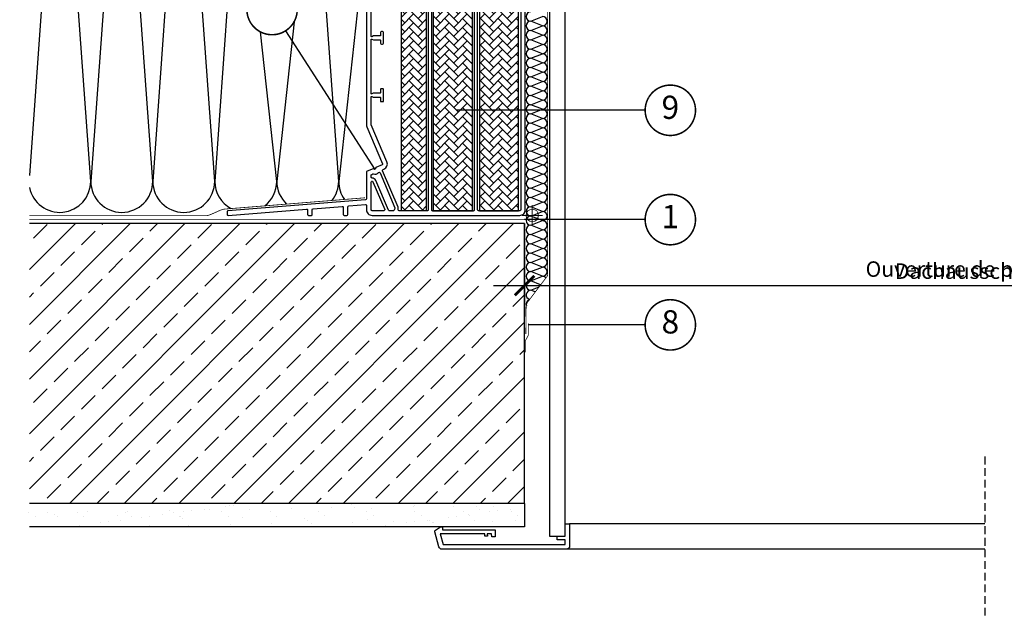
# Model space of a CAD drawing. Units: millimetres. Extents: x -6 to 1156, y -58 to 2205.
# Drawn here: x -6 to 629, y -58 to 327 of the extents above; entities that cross this region are included whole.
import ezdxf
from ezdxf.enums import TextEntityAlignment as Align

# ---------------------------------------------------------------- set-up
doc = ezdxf.new("R2010")
doc.units = ezdxf.units.MM
doc.header["$LTSCALE"] = 20
doc.header["$MEASUREMENT"] = 0
doc.linetypes.add('VERDECKT', pattern=[0.375, 0.25, -0.125])
doc.linetypes.add('VERDECKT2', pattern=[0.1875, 0.125, -0.0625])
doc.layers.get('0').update_dxf_attribs({"plot": 0})
for name, color, linetype in [('VELUX-1_5', 1, 'Continuous'), ('VELUX-ADAPTERKRANZ', 2, 'Continuous'), ('VELUX-DACH', 7, 'Continuous'), ('VELUX-DACHSCHRAFFUR', 8, 'Continuous'), ('VELUX-F-1_5', 1, 'Continuous'), ('VELUX-FENSTER', 5, 'Continuous'), ('VELUX-FENSTERSCHRAFFUR', 8, 'Continuous'), ('VELUX-INNENFUTTER', 109, 'Continuous')]:
    doc.layers.add(name, color=color, linetype=linetype)
doc.layers.get('0').off()
doc.styles.add('Verdana', font='verdana.ttf')
doc.dimstyles.new('Standard_Detail_M_5', dxfattribs={"dimtxt": 10, "dimasz": 12.5, "dimexe": 20, "dimexo": 0, "dimgap": 4, "dimtad": 1, "dimdec": 0, "dimdsep": 46, "dimtxsty": 'Verdana', "dimblk": 'ARCHTICK', "dimcen": 5, "dimdle": 20, "dimclrd": 256, "dimclre": 256, "dimclrt": 256, "dimadec": 0, "dimazin": 0, "dimtfac": 1, "dimtdec": 0, "dimtix": 1, "dimtmove": 1, "dimatfit": 3, "dimldrblk": 'ARCHTICK', "dimfxl": 1, "dimtolj": 1, "dimtzin": 0, "dimlwd": -1, "dimarcsym": 0})
pattern_1 = [(44.99999999999999, (7963.964666505442, -4309.90002225179), (1.276171150418172e-15, 5.747363917484258), [12.192, -4.064]), (135, (7966.83834650544, -4307.026342251789), (1.844605339026252e-15, 5.747363917484258), [12.192, -4.064])]

# ---------------------------------------------------------------- blocks, each defined once
blk = doc.blocks.new('ZCU 0015_u(li)')
at = {"layer": 'VELUX-ADAPTERKRANZ', "lineweight": 5}
h = blk.add_hatch(dxfattribs=at)
h.set_pattern_fill('AR-HBONE', color=6, scale=0.04, angle=-1.272221872585407e-14, style=0)
h.set_pattern_definition(pattern_1)
h.paths.add_polyline_path([(-63.69997369652447, -7.000012501632227), (-38.69999753838238, -7.000012501632227), (-38.69999753838238, -157.0000110115166), (-63.69997369652447, -157.0000110115166)])
h = blk.add_hatch(dxfattribs=at)
h.set_pattern_fill('AR-HBONE', color=6, scale=0.04, angle=-1.272221872585407e-14, style=0)
h.set_pattern_definition(pattern_1)
h.paths.add_polyline_path([(-33.9999924839085, -157.0000110115166), (-9.00001632576641, -157.0000110115166), (-9.00001632576641, -7.000012501632227), (-33.9999924839085, -7.000012501632227)])
h = blk.add_hatch(dxfattribs=at)
h.set_pattern_fill('AR-HBONE', color=6, scale=0.04, angle=-1.272221872585407e-14, style=0)
h.set_pattern_definition(pattern_1)
h.paths.add_polyline_path([(-84.49996816521343, -17.50001142874862), (-68.49999534493145, -17.50001142874862), (-68.49999534493145, -157.0000110115166), (-84.49996816521343, -157.0000110115166)])
at = {"layer": 'VELUX-ADAPTERKRANZ', "color": 1, "lineweight": 5}
for p, q in [((0, -153.4999981522565), (0, -166.4999946951871)), ((6.499998271465302, -159.9999964237218), (-6.499998271465302, -159.9999964237218))]:
    blk.add_line(p, q, dxfattribs=at)
blk.add_circle((0, -159.9999964237218), 3.995200554523118, dxfattribs=at)
at = {"layer": 'VELUX-FENSTER'}
for points in [[(-70.5738793552473, -1.324353917991175, 0.4663316582911274), (-70.57387935524639, -0.864727600966944), (-75.27859317665843, 3.083007231796728, 1.000008660022518), (-75.92136966591534, 2.316960886562811), (-72.99281465416698, -0.1403896059136969, -0.5493342027037968), (-73.12615024452862, -1.144370242511286, 0.8034673820154283), (-72.99996721153911, -1.716552480612336, 0.4141078067260627), (-73.30001699333843, -2.016550108348383), (-73.30001699333934, -4.400013193045197, -0.4142395025395559), (-73.89999734764751, -5.000015899096979), (-76.81561815148052, -5.000015899096979, -0.2079887114358966), (-77.25442754631695, -4.809213980590357), (-81.5611611545628, -0.1908151353945868, 0.2080172700156028), (-81.99997054939922, -1.321688796451781e-05), (-87.87692891960887, -1.321688796451781e-05, 0.3009558855209826), (-88.15307723885235, -0.1827908600916999), (-88.3472095668858, -0.6401223982920783, -0.4931268995887434), (-88.80807268028911, -0.7593093361010688), (-89.61714612847027, -0.1272095288386481, 0.1673700581299446), (-89.98651611214336, -1.321688796451781e-05), (-90.29997693901623, -1.321688796451781e-05, 0.1762947877404424), (-90.6856785953587, -0.1403896059146064), (-92.11356746559886, -1.338547274028315, 0.4663640237654366), (-92.11356746559795, -0.8314086045375007), (-96.77858459358958, 3.083007231796728, 1.000008660022518), (-97.42136108284649, 2.316960886562811), (-94.52922450905407, -0.1098273243060248, -0.5332172872510897), (-94.63949310189037, -1.13443116799499, 0.7832540639715848), (-94.50001823311595, -1.700012191688074, 0.4142234482169657), (-94.80000841026958, -2.000009819423212), (-94.8000084102705, -4.400013193045197, -0.4142395025398223), (-95.39998876457867, -5.000015899096979), (-98.69999992256908, -5.000015899096979, -0.20798871143594), (-99.1388093174046, -4.809213980590357), (-103.4348736942356, -0.2022592271914618, 0.2079747998688313), (-103.899968737418, -1.321688796451781e-05), (-105.4999958217677, -1.321688705502311e-05, 0.4142131601541678), (-107.0000063121861, -1.500016256724848), (-107.0000063121861, -101.4091858561378, 0.100680894088452), (-106.7137848079747, -102.815818219935), (-96.60215484505261, -126.6374347652545, -0.4142661121069738), (-96.9199668109959, -127.4241788233867), (-100.9702216327732, -129.1433965708366), (-101.4999877155369, -130.4546317006698), (-102.8112302959507, -129.9248581673255), (-106.6344510257786, -131.5477101053339, 0.3009843756355148), (-107.0000063121861, -132.1000141944041), (-107.0000063121861, -149.4038758720512, -0.3914170557871422), (-107.5528989971226, -150.0020233835335), (-196.4470874012059, -156.9981483663671, 0.3914170557871421), (-196.9999800861424, -157.5962958778498), (-196.9999800861433, -159.4018621291277, 0.4374433763526325), (-196.3529120624607, -160.00000964061), (-145.6470619381016, -156.0093743647692, -0.4374346570077799), (-144.99999391442, -156.607529326832), (-144.99999391442, -159.4000143851401, 0.4142482833361127), (-144.4000135601109, -160.00000964061), (-142.6000128925389, -160.00000964061, 0.4141780397978418), (-141.999972933585, -159.4000143851397), (-141.999972933585, -156.2769768680685, -0.3914170557868807), (-141.4470802486485, -155.6788293565867), (-122.647060030753, -154.1992334570048, -0.4374346570080508), (-121.9999920070713, -154.7973884190676), (-121.9999920070713, -159.4000143851401, 0.4142482833361127), (-121.4000116527623, -160.00000964061), (-119.6000109851902, -160.00000964061, 0.4141780397978418), (-118.9999710262364, -159.4000143851397), (-118.9999710262364, -154.4668434108846, -0.3914206354000427), (-118.4470783412999, -153.8686884488222), (-107.6470743358677, -153.0187113131635, -0.4374309588138001), (-107.0000063121861, -153.6168588246462), (-107.0000063121861, -156.4000157560456, 0.4142163381001608), (-103.400004977042, -160.00000964061), (-8.099986189658921, -160.00000964061, 0.4142163381001608), (-4.499984854513968, -156.4000157560465), (-4.499984854513968, -3.600014552031098, 0.4142169442710845), (-8.099986189658011, -1.321688796451781e-05), (-68.7772165477827, -1.321688705502311e-05, 0.1763685260577504), (-69.16285859947948, -0.1403896059146064)], [(-103.9999853313511, -4.051974221622004, -0.6808780776244734), (-102.9611955822056, -3.642773434077753), (-100.6015073001909, -6.173206671630396, 0.2080118773064713), (-98.69999992256817, -7.000012501632227), (-95.39998876457867, -7.000012501632227, 0.4142196826694601), (-92.79997455483135, -4.400013193046107), (-92.79997455483135, -4.300011500274195, -0.4142482833363792), (-92.19999420052227, -3.700016244803919), (-91.60150396233257, -3.70001624480301, -0.300974646658465), (-91.0492073238438, -4.06557153121139), (-88.24766981011089, -10.66557149544769, -0.5373083981151193), (-88.79996644859966, -11.50001417056137), (-103.400004977042, -11.50001417056137, -0.4142395025392894), (-103.9999853313511, -10.9000114645105)], [(-85.87594138985332, -11.13445143357421), (-88.97460805779156, -3.834454521093903, -0.5373083981151192), (-88.42231141930279, -3.000011845981135), (-86.46686183815655, -3.000011845980225, -0.3009821585293055), (-85.91456519966778, -3.365574582969202), (-82.81589853172954, -10.66557149544769, -0.5373083981151193), (-83.36819517021831, -11.50001417056137), (-85.32364475136455, -11.50001417056137, -0.3009821585293055)], [(-83.54277717476543, -3.834454521094813, -0.5374077408069954), (-82.99048053627666, -3.000011845981135), (-81.93708764916119, -3.000011845981135, -0.2080172700155594), (-81.49827825432476, -3.190813764487757), (-78.71718513375163, -6.173206671629487, 0.2079949316150599), (-76.81561815148052, -7.000012501632227), (-73.89999734764751, -7.000012501632227, 0.4142196826694601), (-71.2999831379002, -4.400013193046107), (-71.2999831379002, -4.300011500274195, -0.4142482833363792), (-70.70000278359112, -3.700016244803919), (-67.69998180275616, -3.70001624480301, -0.4142482833361127), (-67.10000144844707, -4.300011500274195), (-67.10000144844707, -10.9000114645105, -0.4142395025395559), (-67.69998180275616, -11.50001417056137), (-79.89181386833843, -11.50001417056137, -0.3009821585293055), (-80.4441105068272, -11.1344514335733)], [(-64.49998723869976, -3.000011845980225, 0.4142395025398221), (-65.09996759300884, -3.600014552032007), (-65.09996759300975, -156.4000157560461, 0.4142358657222821), (-64.49998723870067, -157.0000110115168), (-37.89998399620708, -157.0000110115168, 0.4142358657220157), (-37.300003641898, -156.400015756047), (-37.300003641898, -3.600014552032007, 0.4142395025392895), (-37.89998399620799, -3.000011845980225)], [(-8.099986189658011, -157.0000110115168), (-34.6999894321516, -157.0000110115168, -0.4142358657222821), (-35.29996978645977, -156.4000157560465), (-35.29996978645977, -3.600014552032007, -0.4142395025398221), (-34.69998943215069, -3.000011845980225), (-8.099986189658921, -3.000011845980225, -0.4142395025392895), (-7.500005835349839, -3.600014552031098), (-7.500005835348929, -156.4000157560465, -0.4142358657220157)], [(-86.60001861458477, -156.4000157560465), (-86.60001861458477, -154.9062563027494, 0.1006903248493315), (-86.64770233040508, -154.671816333687), (-96.60948621636089, -131.2032734896293, -0.4141901236753339), (-96.29161464577373, -130.4165331567874), (-95.74778186684307, -130.185691818152, 0.4142027813233473), (-93.8406120479649, -125.4652423705211), (-103.9523016155308, -101.6436258252015, -0.1006810138756292), (-103.9999853313511, -101.4091858561387), (-103.9999853313511, -83.52252067208701, -0.5429412252884422), (-103.5779844463414, -83.24845711842681), (-102.6219855487898, -83.67407665730025, 0.1052409324869974), (-102.4999748409336, -83.70001305968071), (-98.29999315148052, -83.70001305968071, -0.4142396909343711), (-98.00000297432598, -84.00001301572229), (-98.00000297432598, -86.20001300380045, 0.4142385933442833), (-97.70001279717144, -86.50001342550422), (-96.30001890068706, -86.50001342550422, 0.4140981172609859), (-95.99996911888775, -86.20001300380136), (-95.99996911888775, -78.70001322964708, 0.4140992311180953), (-96.30001890068706, -78.40001321880845), (-97.70001279717235, -78.40001321880754, 0.4142397072923005), (-98.00000297432598, -78.70001322964708), (-98.00000297432598, -80.90001315951758, -0.4142396909346375), (-98.29999315148052, -81.20001311556007), (-102.4999748409336, -81.20001311555916, 0.1052372810263649), (-102.6219855487889, -81.22594951794053), (-103.5779844463414, -81.65156952247526, -0.542939672999782), (-103.9999853313511, -81.37750596881415), (-103.9999853313511, -46.49475048438217, -0.5429390806866666), (-103.5779844463414, -46.22068460241462), (-102.5596390903538, -46.67407850876953, 0.1050204501611998), (-102.4376283824986, -46.70001397982742), (-98.29999315148143, -46.70001397982742, -0.4142358657222821), (-98.00000297432598, -47.00001160756256), (-98.00000297432598, -48.90001396790649, 0.4141705451424539), (-97.39996301537212, -49.50001294866706), (-96.6000090778416, -49.50001294866706, 0.4141705451427203), (-95.99996911888775, -48.90001396790649), (-95.99996911888866, -42.00001265064384, 0.4141674406950305), (-96.6000090778416, -41.40001366988326), (-97.39996301537212, -41.40001366988326, 0.4141674406950306), (-98.00000297432598, -42.00001265064384), (-98.00000297432689, -43.90001501098777, -0.4142358657220157), (-98.29999315148052, -44.20001263872291), (-102.4376283824986, -44.20001263872291, 0.1050204501611997), (-102.5596390903538, -44.2259481097808), (-103.5779844463414, -44.67933829084541, -0.5429474793920543), (-103.9999853313511, -44.40527613416816), (-103.9999853313511, -14.1000134791484, -0.4142395025398221), (-103.400004977042, -13.50001077309662), (-67.69998180275707, -13.50001077309662, -0.4142395025395559), (-67.10000144844798, -14.1000134791484), (-67.10000144844707, -156.4000157560465, -0.4142358657220157), (-67.69998180275616, -157.0000110115168), (-85.99997865563091, -157.0000110115168, -0.4141656219280933)]]:
    blk.add_lwpolyline(points, format="xyb", close=True, dxfattribs=at)
at = {"layer": 'VELUX-FENSTER', "color": 6}
for points in [[(-63.69997369652447, -7.000012501632227), (-38.69999753838238, -7.000012501632227), (-38.69999753838238, -157.0000110115166), (-63.69997369652447, -157.0000110115166)], [(-33.9999924839085, -157.0000110115166), (-9.00001632576641, -157.0000110115166), (-9.00001632576641, -7.000012501632227), (-33.9999924839085, -7.000012501632227)], [(-84.49996816521343, -17.50001142874862), (-68.49999534493145, -17.50001142874862), (-68.49999534493145, -157.0000110115166), (-84.49996816521343, -157.0000110115166)]]:
    blk.add_lwpolyline(points, close=True, dxfattribs=at)
at = {"layer": 'VELUX-FENSTER'}
for points in [[(-98.20814239388255, -132.5557438577753), (-88.64767658119945, -155.0787223424074, -0.1978899440115144), (-88.64278900032787, -155.5356962527392), (-89.07683002358135, -156.622549697315, -0.3068552763406779), (-89.63407384758648, -157.0000110115168), (-92.32361423378734, -157.0000110115168, -0.3009696607507317), (-92.8759108722752, -156.6344482745287), (-101.0066996753749, -137.4796351338982, 0.3009634123882001), (-103.400004977042, -135.8955336655717, -0.4142188149835597), (-103.9999853313511, -135.2955346848121), (-103.999985331352, -134.0856684292894, -0.3009628528016686), (-103.6344300449437, -133.5333680655112), (-103.0105482317385, -133.2685520809077, -0.1932995267165258), (-102.5634537876194, -133.2598199988943, 0.3168017735452609), (-99.21701061135082, -132.4009207929712, -0.5574629320637201), (-98.20814239388255, -132.5557438577753, 4.9153238122533)], [(-102.8477083385533, -138.2610967303863), (-95.24769889717754, -156.1655757869837, -0.5373175176696297), (-95.79999554159531, -157.000011011517), (-103.400004977043, -157.0000110115168, -0.4142208366218567), (-103.9999853313511, -156.4000157560465), (-103.999985331352, -138.4955366994491, -0.8170297081561613), (-102.8477083385533, -138.2610967303863, 0.6618776931263296)]]:
    blk.add_lwpolyline(points, format="xyb", dxfattribs=at)
blk = doc.blocks.new('_ArchTick')
at = {"color": 0, "linetype": 'ByBlock', "const_width": 0.15}
blk.add_lwpolyline([(-0.5, -0.5), (0.5, 0.5)], dxfattribs=at)
blk = doc.blocks.new('*D51')
at = {"layer": 'Defpoints', "color": 0, "transparency": 16777216}
for p in [(319.7280815192721, 195.7778508750253), (943.7280815192721, 195.7778508750253), (943.7280815192721, 155.8099456183429)]:
    blk.add_point(p, dxfattribs=at)
at = {"layer": 'VELUX-1_5', "lineweight": -2, "transparency": 16777216}
for p, q in [((319.7280815192721, 195.7778508750253), (319.7280815192721, 135.8099456183429)), ((943.7280815192721, 195.7778508750253), (943.7280815192721, 135.8099456183429))]:
    blk.add_line(p, q, dxfattribs=at)
at = {"layer": 'VELUX-1_5', "transparency": 16777216}
blk.add_line((299.7280815192721, 155.8099456183429), (963.7280815192721, 155.8099456183429), dxfattribs=at)
at = {"layer": 'VELUX-1_5', "transparency": 16777216, "xscale": 12.5, "yscale": 12.5, "zscale": 12.5, "rotation": 180}
blk.add_blockref('_ArchTick', (319.7280815192721, 155.8099456183429), dxfattribs=at)
at = {"layer": 'VELUX-1_5', "transparency": 16777216, "xscale": 12.5, "yscale": 12.5, "zscale": 12.5}
blk.add_blockref('_ArchTick', (943.7280815192721, 155.8099456183429), dxfattribs=at)
at = {"layer": 'VELUX-1_5', "transparency": 16777216, "insert": (631.7280815192721, 165.1390255377519), "char_height": 10, "attachment_point": 5, "style": 'Verdana'}
blk.add_mtext('\\A1;Dachausschnitt B2 x L2', dxfattribs=at)
blk = doc.blocks.new('*D52')
at = {"layer": 'Defpoints', "color": 0, "transparency": 16777216}
for p in [(319.728081519273, 195.7778508750253), (943.7280815192735, 195.7778508750253), (943.7280815192735, 155.8099456183429)]:
    blk.add_point(p, dxfattribs=at)
at = {"layer": 'VELUX-F-1_5', "lineweight": -2, "transparency": 16777216}
for p, q in [((319.728081519273, 195.7778508750253), (319.728081519273, 135.8099456183429)), ((943.7280815192735, 195.7778508750253), (943.7280815192735, 135.8099456183429))]:
    blk.add_line(p, q, dxfattribs=at)
at = {"layer": 'VELUX-F-1_5', "transparency": 16777216}
blk.add_line((299.728081519273, 155.8099456183429), (963.7280815192735, 155.8099456183429), dxfattribs=at)
at = {"layer": 'VELUX-F-1_5', "transparency": 16777216, "xscale": 12.5, "yscale": 12.5, "zscale": 12.5, "rotation": 180}
blk.add_blockref('_ArchTick', (319.728081519273, 155.8099456183429), dxfattribs=at)
at = {"layer": 'VELUX-F-1_5', "transparency": 16777216, "xscale": 12.5, "yscale": 12.5, "zscale": 12.5}
blk.add_blockref('_ArchTick', (943.7280815192735, 155.8099456183429), dxfattribs=at)
at = {"layer": 'VELUX-F-1_5', "transparency": 16777216, "insert": (631.7280815192732, 166.4519872570266), "char_height": 10, "attachment_point": 5, "style": 'Verdana'}
blk.add_mtext('\\A1;Ouverture de plafond B2 x L2', dxfattribs=at)

msp = doc.modelspace()

# ---------------------------------------------------------------- hatches: boundary and pattern name
at = {"layer": 'VELUX-DACH'}
h = msp.add_hatch(dxfattribs=at)
h.set_pattern_fill('AR-SAND', color=256, scale=10, style=0)
h.set_pattern_definition([(37.50000000000001, (-8747.617737568573, 8813.129020933515), (-0.6299335810960816, 19.26823769013158), [0, -15.2, 0, -17, 0, -16.25]), (7.499999999999999, (-8747.617737568573, 8813.129020933515), (17.69776705267727, 28.2214606522974), [0, -8.2, 0, -13.7, 0, -5.25]), (327.5, (-8759.917737568576, 8813.129020933515), (31.14141861751495, 0.05659053536964498), [0, -5, 0, -18, 0, -23.5]), (317.5, (-8759.917737568576, 8813.129020933515), (30.06126604572293, 8.77675564934249), [0, -2.5, 0, -11.8, 0, -13.5])])
h.paths.add_polyline_path([(319.728081519273, 15.11760067511386), (-6.12015473348265, 15.11760067511386), (-6.120154733480831, 0.117600675113863), (319.7280815192748, 0.117600675113863)])
at = {"layer": 'VELUX-FENSTERSCHRAFFUR'}
h = msp.add_hatch(dxfattribs=at)
h.set_pattern_fill('ANSI33', color=256, scale=100, style=0)
h.set_pattern_definition([(45, (-8747.617737568573, 8813.129020933515), (-17.67766952966369, 17.67766952966369), []), (45, (-8729.940068068576, 8813.129020933515), (-17.67766952966369, 17.67766952966369), [12.5, -6.25])])
h.paths.add_polyline_path([(0.1618969525588909, 195.777850875025), (0.1618969525588909, 15.11760067511386), (319.728081519273, 15.11760067511386), (319.728081519273, 195.777850875025)])

# ---------------------------------------------------------------- linework, layer by layer
at = {"layer": 'VELUX-1_5'}
for p, q in [((223.2280938037361, 230.6629767958154), (165.5589849009461, 320.2819019079086)), ((397.5771144657892, 268.9400717291967), (276.0405482254637, 268.9400717291969)), ((397.5771144657892, 198.3916365167267), (319.7280815192726, 198.3916365167267)), ((397.5771144657892, 130.4473590663815), (322.2298400574155, 130.4729714809337))]:
    msp.add_line(p, q, dxfattribs=at)
at = {"layer": 'VELUX-1_5', "const_width": 1}
for points in [[(142.9026083670155, 342.4254188676712, -680.2406413038243), (142.8529935485849, 342.3437550597384, 1.773395182032496)], [(399.9641916179762, 277.4183893757343, -680.2406413038243), (399.9145767995456, 277.3367255678015, 1.773395182032496)], [(399.9641916179762, 206.8699541632641, -680.2406413038243), (399.9145767995456, 206.7882903553314, 1.773395182032496)], [(399.9641916179762, 138.9256767129191, -680.2406413038243), (399.9145767995456, 138.8440129049864, 1.773395182032496)]]:
    msp.add_lwpolyline(points, format="xyb", dxfattribs=at)
at = {"layer": 'VELUX-DACH'}
for p, q in [((319.728081519273, 195.777850875025), (0.1618969525588909, 195.777850875025)), ((319.728081519273, 15.11760067511386), (319.728081519273, 195.7778508750253)), ((319.728081519273, 15.11760067511386), (0.1618969525588909, 15.11760067511386)), ((319.728081519273, 15.11760067511386), (319.7280815192748, 0.117600675113863)), ((319.7280815192748, 0.117600675113863), (0.1618969525588909, 0.117600675113863))]:
    msp.add_line(p, q, dxfattribs=at)
at = {"layer": 'VELUX-DACH', "color": 3, "linetype": 'VERDECKT2'}
for points in [[(344.039720540738, 538.763902611003, 0.5, 0.5, 0), (336.5940258757619, 538.763902611003, 0.5, 0.5, 0.4142135623730951), (334.5940258757619, 536.7639026110028, 0.5, 0.5, 0), (334.5940258757619, 162.8254128365065, 0.5, 0.5, -0.1683657801064133), (334.1651335895685, 161.5878262530236, 0.5, 0.5, 0), (321.4320097864784, 144.7799665829941, 0.5, 0.5, 0.09842763573444635), (320.736085043718, 140.8382634937523, 0.5, 0.5, 0), (320.5490322792357, 124.5316274735785, 0, 0, 0)], [(322.2298400574164, 131.3449336349047, 0.5, 0.5, 0), (322.2298400574164, 123.8176131849893, 0.5, 0.5, 0), (320.2640111482378, 120.267663565254, 0.5, 0.5, 0), (320.2640111482378, 112.7403431153386, 0, 0, 0)]]:
    msp.add_lwpolyline(points, format="xyseb", dxfattribs=at)
at = {"layer": 'VELUX-DACH', "color": 3, "linetype": 'VERDECKT2', "const_width": 0.5}
msp.add_lwpolyline([(216.7511316982504, 212.4663443693375), (126.5349277316222, 205.206193492578, 0.08408344900570602), (123.2974405228074, 204.3861652069738), (117.3240701657287, 201.7483254755352, -0.1043377859229045), (113.2844260345023, 200.8960724819324), (0.1618969525588909, 200.8960724819297)], format="xyb", dxfattribs=at)
msp.add_lwpolyline([(0.1618969525588909, 198.3916365167236), (319.728081519273, 198.3916365167267)], dxfattribs=at)
at = {"layer": 'VELUX-DACHSCHRAFFUR'}
for p, q in [((19.76112039921418, 501.0894794720856), (0.1618969525588909, 226.7564964253691)), ((39.76112039921509, 223.0720088070377), (19.76112039921418, 501.0894794720856)), ((59.76112039921418, 501.0894794720856), (39.76112039921509, 223.0720088070377)), ((79.76112039921509, 223.0720088070377), (59.76112039921418, 501.0894794720856)), ((99.76112039921418, 501.0894794720874), (79.76112039921509, 223.0720088070377)), ((119.7611203992151, 223.0720088070377), (99.76112039921418, 501.0894794720874)), ((139.7611203992142, 501.0894794720874), (119.7611203992151, 223.0720088070377)), ((199.7611203992151, 223.0720088070418), (179.7611203992142, 501.0894794720892)), ((217.8513152786464, 389.3818851966544), (199.7611203992151, 223.0720088070404)), ((170.9612044313026, 326.0385386506559), (159.7611203992151, 223.0720088070375)), ((159.7611203992151, 223.0720088070377), (149.2690429322292, 319.5295714941356))]:
    msp.add_line(p, q, dxfattribs=at)
at = {"layer": 'VELUX-DACHSCHRAFFUR', "color": 252}
for p, q in [((323.7655362099376, 326.4394059905592), (331.2788426341494, 329.4329052953351)), ((331.2788426341494, 323.4459066857837), (323.7655362099376, 326.4394059905592)), ((323.7655362099376, 320.4524073810078), (331.2788426341494, 323.4459066857837)), ((331.2788426341494, 317.4589080762321), (323.7655362099376, 320.4524073810078)), ((323.7655362099376, 314.4654087714564), (331.2788426341494, 317.4589080762321)), ((331.2788426341494, 311.4719094666807), (323.7655362099376, 314.4654087714564)), ((323.7655362099376, 308.478410161905), (331.2788426341494, 311.4719094666807)), ((331.2788426341494, 305.4849108571293), (323.7655362099376, 308.478410161905)), ((323.7655362099376, 302.4914115523536), (331.2788426341494, 305.4849108571293)), ((331.2788426341494, 299.4979122475777), (323.7655362099376, 302.4914115523536)), ((323.7655362099376, 296.504412942802), (331.2788426341494, 299.4979122475777)), ((331.2788426341494, 293.5109136380263), (323.7655362099376, 296.504412942802)), ((323.7655362099376, 290.5174143332506), (331.2788426341494, 293.5109136380263)), ((331.2788426341494, 287.5239150284749), (323.7655362099376, 290.5174143332506)), ((323.7655362099376, 284.5304157236992), (331.2788426341494, 287.5239150284749)), ((331.2788426341494, 281.5369164189235), (323.7655362099376, 284.5304157236992)), ((323.7655362099376, 278.5434171141476), (331.2788426341494, 281.5369164189235)), ((331.2788426341494, 275.5499178093721), (323.7655362099376, 278.5434171141476)), ((323.7655362099376, 272.5564185045962), (331.2788426341494, 275.5499178093721)), ((331.2788426341494, 269.5629191998205), (323.7655362099376, 272.5564185045962)), ((323.7655362099376, 266.5694198950448), (331.2788426341494, 269.5629191998205)), ((331.2788426341494, 263.5759205902691), (323.7655362099376, 266.5694198950448)), ((323.7655362099376, 260.5824212854934), (331.2788426341494, 263.5759205902691)), ((331.2788426341494, 257.5889219807177), (323.7655362099376, 260.5824212854934)), ((323.7655362099376, 254.595422675942), (331.2788426341494, 257.5889219807177)), ((331.2788426341494, 251.6019233711661), (323.7655362099376, 254.595422675942)), ((323.7655362099376, 248.6084240663904), (331.2788426341494, 251.6019233711661)), ((331.2788426341494, 245.6149247616147), (323.7655362099376, 248.6084240663904)), ((323.7655362099376, 242.621425456839), (331.2788426341494, 245.6149247616147)), ((331.2788426341494, 239.6279261520633), (323.7655362099376, 242.621425456839)), ((323.7655362099376, 236.6344268472876), (331.2788426341494, 239.6279261520633)), ((331.2788426341494, 233.6409275425119), (323.7655362099376, 236.6344268472876)), ((323.7655362099376, 230.647428237736), (331.2788426341494, 233.6409275425119)), ((331.2788426341494, 227.6539289329605), (323.7655362099376, 230.647428237736)), ((323.7655362099376, 224.6604296281846), (331.2788426341494, 227.6539289329605)), ((331.2788426341494, 221.6669303234089), (323.7655362099376, 224.6604296281846)), ((323.7655362099376, 218.6734310186332), (331.2788426341494, 221.6669303234089)), ((331.2788426341494, 215.6799317138575), (323.7655362099376, 218.6734310186332)), ((323.7655362099376, 212.6864324090818), (331.2788426341494, 215.6799317138575)), ((331.2788426341494, 209.6929331043061), (323.7655362099376, 212.6864324090818)), ((323.7655362099376, 206.6994337995304), (331.2788426341494, 209.6929331043061)), ((331.2788426341494, 203.7059344947545), (323.7655362099376, 206.6994337995304)), ((323.7655362099376, 200.7124351899788), (331.2788426341494, 203.7059344947545)), ((323.7655362099376, 200.7124351899788), (331.2788426341494, 203.7059344947545)), ((331.2788426341494, 197.7189358852031), (323.7655362099376, 200.7124351899788)), ((323.7655362099376, 194.7254365804274), (331.2788426341494, 197.7189358852031)), ((331.2788426341494, 191.7319372756517), (323.7655362099376, 194.7254365804274)), ((323.7655362099376, 188.738437970876), (331.2788426341494, 191.7319372756517)), ((331.2788426341494, 185.7449386661003), (323.7655362099376, 188.738437970876)), ((323.7655362099376, 182.7514393613244), (331.2788426341494, 185.7449386661003)), ((331.2788426341494, 179.7579400565489), (323.7655362099376, 182.7514393613244)), ((323.7655362099376, 176.764440751773), (331.2788426341494, 179.7579400565489)), ((331.2788426341494, 173.7709414469973), (323.7655362099376, 176.764440751773)), ((323.7655362099376, 170.7774421422216), (331.2788426341494, 173.7709414469973)), ((331.2788426341494, 167.7839428374459), (323.7655362099376, 170.7774421422216)), ((323.7655362099376, 164.7904435326702), (331.2788426341494, 167.7839428374459)), ((331.2788426341494, 161.7969442278945), (323.7655362099376, 164.7904435326702)), ((323.7655362099376, 158.8034449231188), (331.2788426341494, 161.7969442278945)), ((330.1336475390585, 156.2662215277003), (323.7655362099376, 158.8034449231188)), ((323.7655362099376, 152.8164463135672), (329.1434486225503, 154.9591483623515)), ((326.6496685449069, 151.6673319753327), (323.7655362099376, 152.8164463135672))]:
    msp.add_line(p, q, dxfattribs=at)
for centre, start, end in [((323.7655362099376, 329.4329052953351), 90, 270), ((323.7655362099376, 323.4459066857837), 90, 270), ((331.2788426341494, 326.4394059905592), 270, 90), ((323.7655362099376, 317.4589080762321), 90, 270), ((331.2788426341494, 320.4524073810078), 270, 90), ((323.7655362099376, 311.4719094666807), 90, 270), ((331.2788426341494, 314.4654087714564), 270, 90), ((331.2788426341494, 308.478410161905), 270, 90), ((323.7655362099376, 305.4849108571293), 90, 270), ((331.2788426341494, 302.4914115523536), 270, 90), ((323.7655362099376, 299.4979122475777), 90, 270), ((331.2788426341494, 296.504412942802), 270, 90), ((323.7655362099376, 293.5109136380263), 90, 270), ((331.2788426341494, 290.5174143332506), 270, 90), ((323.7655362099376, 287.5239150284749), 90, 270), ((331.2788426341494, 284.5304157236992), 270, 90), ((323.7655362099376, 281.5369164189235), 90, 270), ((331.2788426341494, 278.5434171141476), 270, 90), ((323.7655362099376, 275.5499178093721), 90, 270), ((331.2788426341494, 272.5564185045962), 270, 90), ((323.7655362099376, 269.5629191998205), 90, 270), ((331.2788426341494, 266.5694198950448), 270, 90), ((323.7655362099376, 263.5759205902691), 90, 270), ((323.7655362099376, 257.5889219807177), 90, 270), ((331.2788426341494, 260.5824212854934), 270, 90), ((323.7655362099376, 251.6019233711661), 90, 270), ((331.2788426341494, 254.595422675942), 270, 90), ((323.7655362099376, 245.6149247616147), 90, 270), ((331.2788426341494, 248.6084240663904), 270, 90), ((323.7655362099376, 239.6279261520633), 90, 270), ((331.2788426341494, 242.621425456839), 270, 90), ((323.7655362099376, 233.6409275425119), 90, 270), ((331.2788426341494, 236.6344268472876), 270, 90), ((323.7655362099376, 227.6539289329605), 90, 270), ((331.2788426341494, 230.647428237736), 270, 90), ((323.7655362099376, 221.6669303234089), 90, 270), ((331.2788426341494, 224.6604296281846), 270, 90), ((323.7655362099376, 215.6799317138575), 90, 270), ((331.2788426341494, 218.6734310186332), 270, 90), ((323.7655362099376, 209.6929331043061), 90, 270), ((331.2788426341494, 212.6864324090818), 270, 90), ((323.7655362099376, 203.7059344947545), 90, 270), ((323.7655362099376, 203.7059344947545), 90, 270), ((331.2788426341494, 206.6994337995304), 270, 90), ((331.2788426341494, 200.7124351899788), 270, 90), ((323.7655362099376, 197.7189358852031), 90, 270), ((331.2788426341494, 194.7254365804274), 270, 90), ((323.7655362099376, 191.7319372756517), 90, 270), ((331.2788426341494, 188.738437970876), 270, 90), ((323.7655362099376, 185.7449386661003), 90, 270), ((331.2788426341494, 182.7514393613244), 270, 90), ((323.7655362099376, 179.7579400565489), 90, 270), ((331.2788426341494, 176.764440751773), 270, 90), ((323.7655362099376, 173.7709414469973), 90, 270), ((331.2788426341494, 170.7774421422216), 270, 90), ((323.7655362099376, 167.7839428374459), 90, 270), ((331.2788426341494, 164.7904435326702), 270, 90), ((323.7655362099376, 161.7969442278945), 90, 270), ((331.2788426341494, 158.8034449231188), 40.91415570415315, 90), ((323.7655362099376, 155.8099456183429), 90, 270), ((323.7655362099376, 149.8229470087915), 90, 256.1768905635005), ((323.7655362099376, 143.8359483992401), 107.1246606921365, 197.3488077670018)]:
    msp.add_arc(centre, 2.993499304775756, start, end, dxfattribs=at)
at = {"layer": 'VELUX-DACHSCHRAFFUR'}
for centre, start, end in [((19.76112039921509, 223.0720088070377), 191.4895149331746, 0), ((59.76112039921509, 223.0720088070377), 180, 0), ((99.76112039921509, 223.0720088070377), 180, 0), ((139.7611203992151, 223.0720088070377), 180, 241.4638451421237), ((139.7611203992151, 223.0720088070377), 307.7380825296464, 0), ((179.7611203992151, 223.0720088070377), 180, 227.2054317085883), ((179.7611203992151, 223.0720088070377), 321.9964959632086, 0), ((219.7611203992151, 223.0720088070377), 180, 215.6988664207512)]:
    msp.add_arc(centre, 20, start, end, dxfattribs=at)
at = {"layer": 'VELUX-F-1_5'}
for p, q in [((223.2280938037366, 230.6629767958154), (165.5589849009466, 320.2819019079086)), ((397.5771144657901, 268.9400717291967), (276.0405482254646, 268.9400717291969)), ((397.5771144657901, 198.3916365167267), (319.728081519273, 198.3916365167267)), ((397.5771144657901, 130.4473590663815), (322.2298400574164, 130.4729714809337))]:
    msp.add_line(p, q, dxfattribs=at)
at = {"layer": 'VELUX-F-1_5', "const_width": 1}
for points in [[(142.902608367016, 342.4254188676712, -680.2406413038243), (142.8529935485858, 342.3437550597384, 1.773395182032496)], [(399.9641916179771, 277.4183893757343, -680.2406413038243), (399.9145767995469, 277.3367255678015, 1.773395182032496)], [(399.9641916179771, 206.8699541632641, -680.2406413038243), (399.9145767995469, 206.7882903553314, 1.773395182032496)], [(399.9641916179771, 138.9256767129191, -680.2406413038243), (399.9145767995469, 138.8440129049864, 1.773395182032496)]]:
    msp.add_lwpolyline(points, format="xyb", dxfattribs=at)
at = {"layer": 'VELUX-FENSTER', "color": 9, "linetype": 'VERDECKT'}
msp.add_line((616.7280815192735, 45.42164386187028), (616.7280815192735, -57.65273323842291), dxfattribs=at)
at = {"layer": 'VELUX-INNENFUTTER', "color": 53}
for p, q in [((616.728081519273, 2.134657101297194), (348.8435494281061, 2.134657101298671)), ((616.7280815192735, -14.36574647784971), (346.8470177735398, -14.36574647784801))]:
    msp.add_line(p, q, dxfattribs=at)
at = {"layer": 'VELUX-INNENFUTTER'}
msp.add_lwpolyline([(345.8453084283151, -5.867014747161647), (345.8799646867365, 533.2494559548145), (344.4839046968063, 538.4594569764358), (339.0899227632121, 538.4594569764356), (335.8799742234792, 537.5993396005849), (335.8453084283133, -5.867014747147095), (345.8453084283151, -5.867014747161647)], dxfattribs=at)
msp.add_lwpolyline([(295.6972563427507, -4.376458887054014), (295.7647565818552, -5.868366698723094), (294.1884923434436, -5.868692951669345), (294.1209921043392, -4.376785140000266), (265.317387370741, -4.382746869435096), (267.1944751361261, -11.3823279848225), (345.8464419265638, -11.36593872941785), (345.8458209988075, -8.365977417487102), (340.8458258742794, -8.367012309417532), (340.8453084283142, -5.867014747154371), (345.8453035528423, -5.865979855223031), (345.8436477208188, 2.134036185879495), (348.8435494281061, 2.134657101298671), (348.846603773532, -12.36533256352027, -0.4142135623730909), (346.8470177735398, -14.36574647784801), (266.4277781995092, -14.3825015208779, -0.3394542588634029), (264.4956197711431, -12.90053949475259), (261.8787322783937, -3.142261880293745, -0.3217026890684646), (262.2900597117455, -2.051089045409753), (265.5439072801942, 0.1173315829785224), (266.8440037641867, 0.117600675113863), (266.8444177283609, -1.882433137484441), (300.8444170003072, -1.87539586564435), (300.8453483981098, -6.375367635862403), (298.5202904645143, -6.375848873070254), (298.3448772793649, -4.375910886211386)], format="xyb", close=True, dxfattribs=at)

# ---------------------------------------------------------------- block references
at = {"layer": 'VELUX-FENSTER'}
msp.add_blockref('ZCU 0015_u(li)', (324.728081519273, 361.1176084964852), dxfattribs=at)

# ---------------------------------------------------------------- texts
at = {"layer": 'VELUX-1_5', "style": 'Verdana'}
for tag, p in [('9', (413.8271144657779, 268.9400717291744)), ('1', (413.8271144657779, 198.3916365167042)), ('8', (413.8271144657779, 130.4473590663592))]:
    msp.add_attdef(tag, text='1', height=15, dxfattribs=at).set_placement(p, align=Align.MIDDLE)
at = {"layer": 'VELUX-F-1_5', "style": 'Verdana'}
for tag, p in [('9', (413.8271144657792, 268.9400717291744)), ('1', (413.8271144657792, 198.3916365167042)), ('8', (413.8271144657792, 130.4473590663592))]:
    msp.add_attdef(tag, text='1', height=15, dxfattribs=at).set_placement(p, align=Align.MIDDLE)

# ---------------------------------------------------------------- dimensions: what is measured, and where the dimension line sits
at = {"layer": 'VELUX-1_5'}
dim = msp.add_linear_dim(base=(943.7280815192721, 155.8099456183429), p1=(319.7280815192721, 195.7778508750253), p2=(943.7280815192721, 195.7778508750253), text='Dachausschnitt B2 x L2', dimstyle='Standard_Detail_M_5', dxfattribs=at)
dim.commit()
dim.dimension.update_dxf_attribs({"geometry": '*D51', "text_midpoint": (631.7280815192721, 165.1390255377519)})
at = {"layer": 'VELUX-F-1_5'}
dim = msp.add_linear_dim(base=(943.7280815192735, 155.8099456183429), p1=(319.728081519273, 195.7778508750253), p2=(943.7280815192735, 195.7778508750253), text='Ouverture de plafond B2 x L2', dimstyle='Standard_Detail_M_5', dxfattribs=at)
dim.commit()
dim.dimension.update_dxf_attribs({"geometry": '*D52', "text_midpoint": (631.7280815192732, 166.4519872570266)})

doc.saveas('drawing.dxf')
